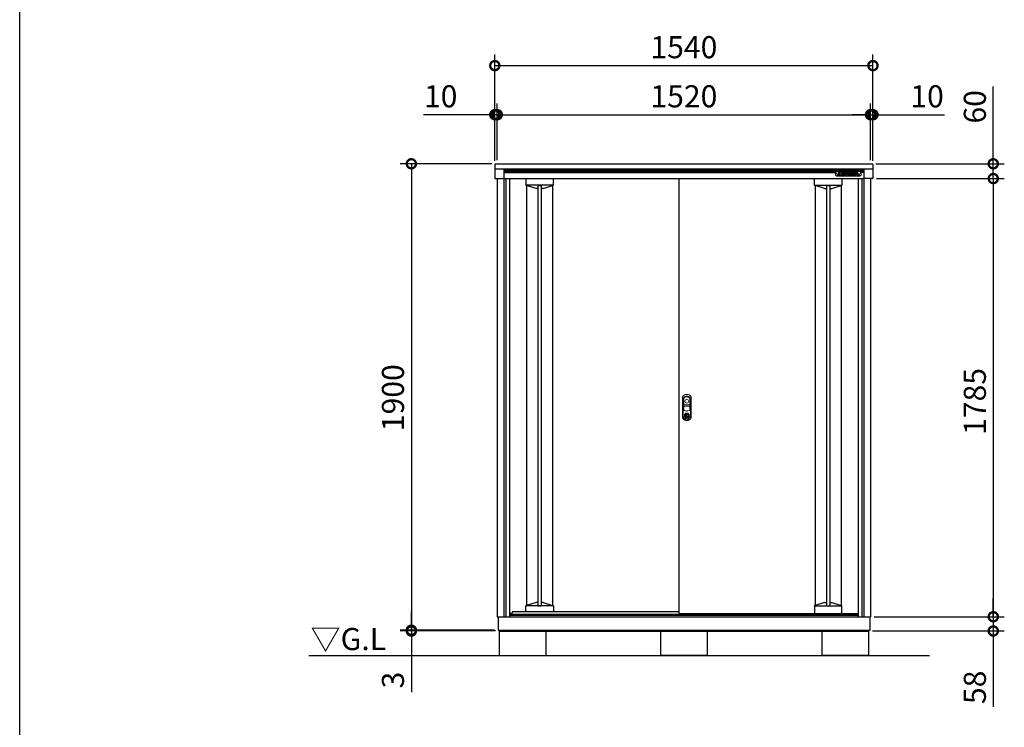
# Model space of a CAD drawing. Extents: x 105 to 12172, y 64 to 8557.
# Drawn here: x 105 to 4115, y 3252 to 6135 of the extents above; entities that cross this region are included whole.
import ezdxf

# ---------------------------------------------------------------- set-up
doc = ezdxf.new("R2010")
doc.units = 0
doc.header["$LTSCALE"] = 20
doc.header["$PDMODE"] = 3
doc.header["$PDSIZE"] = 2
doc.layers.get('0').update_dxf_attribs({"linetype": 'CONTINUOUS'})
doc.layers.get('DEFPOINTS').update_dxf_attribs({"linetype": 'CONTINUOUS'})
for name, color, linetype in [('仕様書枠', 230, 'CONTINUOUS'), ('寸法', 4, 'CONTINUOUS'), ('細線', 5, 'CONTINUOUS'), ('部品', 7, 'CONTINUOUS'), ('部品1', 7, 'CONTINUOUS'), ('Ｇ．Ｌ', 30, 'CONTINUOUS')]:
    doc.layers.add(name, color=color, linetype=linetype)
doc.styles.add('STYLE1', font='isocp.shx', dxfattribs={"bigfont": 'bigfont.shx'})
doc.styles.add('STYLE2', font='MS PGothic.ttf')
doc.dimstyles.new('INABA_S30G', dxfattribs={"dimscale": 30, "dimtxt": 3, "dimasz": 2.5, "dimexe": 1.5, "dimexo": 0.5, "dimgap": 1, "dimtad": 3, "dimdec": 1, "dimdsep": 46, "dimtxsty": 'STYLE1', "dimblk1": 'DOTSMALL', "dimblk2": 'DOTSMALL', "dimsah": 1, "dimcen": 0, "dimclrt": 7, "dimadec": 0, "dimazin": 0, "dimtfac": 1, "dimtdec": 4, "dimtix": 1, "dimtmove": 0, "dimatfit": 3, "dimldrblk": 'DOTSMALL', "dimfxl": 1, "dimtolj": 1, "dimtzin": 0, "dimarcsym": 0})

# ---------------------------------------------------------------- blocks, each defined once
blk = doc.blocks.new('_DOTSMALL')
at = {"color": 0, "linetype": 'ByBlock', "ltscale": 50, "const_width": 0.5}
blk.add_lwpolyline([(-0.0625, 0, 1), (0.0625, 0, 1)], format="xyb", close=True, dxfattribs=at)
blk = doc.blocks.new('*D30')
at = {"layer": 'DEFPOINTS', "color": 0, "linetype": 'Continuous', "ltscale": 2}
for p in [(3580.1, 5947.5), (2040.1, 5544.5), (3580.1, 5544.5)]:
    blk.add_point(p, dxfattribs=at)
at = {"layer": '寸法', "color": 0, "linetype": 'Continuous', "lineweight": -2, "ltscale": 2}
for p, q in [((2040.1, 5559.5), (2040.1, 5992.5)), ((3580.1, 5559.5), (3580.1, 5992.5)), ((2040.1, 5947.5), (3580.1, 5947.5))]:
    blk.add_line(p, q, dxfattribs=at)
at = {"layer": '寸法', "color": 0, "linetype": 'Continuous', "lineweight": -2, "ltscale": 2, "xscale": 75, "yscale": 75, "zscale": 75, "rotation": 180}
blk.add_blockref('_DOTSMALL', (2040.1, 5947.5), dxfattribs=at)
at = {"layer": '寸法', "color": 0, "linetype": 'Continuous', "lineweight": -2, "ltscale": 2, "xscale": 75, "yscale": 75, "zscale": 75}
blk.add_blockref('_DOTSMALL', (3580.1, 5947.5), dxfattribs=at)
at = {"layer": '寸法', "color": 7, "linetype": 'Continuous', "lineweight": -3, "ltscale": 2, "insert": (2810.1, 6022.5), "char_height": 90, "attachment_point": 5, "style": 'STYLE1'}
blk.add_mtext('\\A1;1540', dxfattribs=at)
blk = doc.blocks.new('*D31')
at = {"layer": 'DEFPOINTS', "color": 0, "linetype": 'Continuous', "ltscale": 2}
for p in [(2050.1, 5747.5), (2040.1, 5544.5), (2050.1, 5547.5)]:
    blk.add_point(p, dxfattribs=at)
at = {"layer": '寸法', "color": 0, "linetype": 'Continuous', "lineweight": -2, "ltscale": 2}
for p, q in [((2040.1, 5559.5), (2040.1, 5792.5)), ((2050.1, 5562.5), (2050.1, 5792.5)), ((2040.1, 5747.5), (1749, 5747.5)), ((2050.1, 5747.5), (2040.1, 5747.5)), ((2050.1, 5747.5), (2125.1, 5747.5))]:
    blk.add_line(p, q, dxfattribs=at)
at = {"layer": '寸法', "color": 0, "linetype": 'Continuous', "lineweight": -2, "ltscale": 2, "xscale": 75, "yscale": 75, "zscale": 75}
blk.add_blockref('_DOTSMALL', (2040.1, 5747.5), dxfattribs=at)
at = {"layer": '寸法', "color": 0, "linetype": 'Continuous', "lineweight": -2, "ltscale": 2, "xscale": 75, "yscale": 75, "zscale": 75, "rotation": 180}
blk.add_blockref('_DOTSMALL', (2050.1, 5747.5), dxfattribs=at)
at = {"layer": '寸法', "color": 7, "linetype": 'Continuous', "lineweight": -3, "ltscale": 2, "insert": (1819.5, 5822.5), "char_height": 90, "attachment_point": 5, "style": 'STYLE1'}
blk.add_mtext('\\A1;10', dxfattribs=at)
blk = doc.blocks.new('*D32')
at = {"layer": 'DEFPOINTS', "color": 0, "linetype": 'Continuous', "ltscale": 2}
for p in [(3570.1, 5747.5), (3570.1, 5547.5), (3580.1, 5544.5)]:
    blk.add_point(p, dxfattribs=at)
at = {"layer": '寸法', "color": 0, "linetype": 'Continuous', "lineweight": -2, "ltscale": 2}
for p, q in [((3570.1, 5562.5), (3570.1, 5792.5)), ((3580.1, 5559.5), (3580.1, 5792.5)), ((3570.1, 5747.5), (3495.1, 5747.5)), ((3570.1, 5747.5), (3580.1, 5747.5)), ((3580.1, 5747.5), (3871.2, 5747.5))]:
    blk.add_line(p, q, dxfattribs=at)
at = {"layer": '寸法', "color": 0, "linetype": 'Continuous', "lineweight": -2, "ltscale": 2, "xscale": 75, "yscale": 75, "zscale": 75}
blk.add_blockref('_DOTSMALL', (3570.1, 5747.5), dxfattribs=at)
at = {"layer": '寸法', "color": 0, "linetype": 'Continuous', "lineweight": -2, "ltscale": 2, "xscale": 75, "yscale": 75, "zscale": 75, "rotation": 180}
blk.add_blockref('_DOTSMALL', (3580.1, 5747.5), dxfattribs=at)
at = {"layer": '寸法', "color": 7, "linetype": 'Continuous', "lineweight": -3, "ltscale": 2, "insert": (3800.6, 5822.5), "char_height": 90, "attachment_point": 5, "style": 'STYLE1'}
blk.add_mtext('\\A1;10', dxfattribs=at)
blk = doc.blocks.new('*D33')
at = {"layer": 'DEFPOINTS', "color": 0, "linetype": 'Continuous', "ltscale": 2}
for p in [(3570.1, 5747.5), (2050.1, 5547.5), (3570.1, 5547.5)]:
    blk.add_point(p, dxfattribs=at)
at = {"layer": '寸法', "color": 0, "linetype": 'Continuous', "lineweight": -2, "ltscale": 2}
for p, q in [((2050.1, 5562.5), (2050.1, 5792.5)), ((3570.1, 5562.5), (3570.1, 5792.5)), ((2050.1, 5747.5), (3570.1, 5747.5))]:
    blk.add_line(p, q, dxfattribs=at)
at = {"layer": '寸法', "color": 0, "linetype": 'Continuous', "lineweight": -2, "ltscale": 2, "xscale": 75, "yscale": 75, "zscale": 75, "rotation": 180}
blk.add_blockref('_DOTSMALL', (2050.1, 5747.5), dxfattribs=at)
at = {"layer": '寸法', "color": 0, "linetype": 'Continuous', "lineweight": -2, "ltscale": 2, "xscale": 75, "yscale": 75, "zscale": 75}
blk.add_blockref('_DOTSMALL', (3570.1, 5747.5), dxfattribs=at)
at = {"layer": '寸法', "color": 7, "linetype": 'Continuous', "lineweight": -3, "ltscale": 2, "insert": (2810.1, 5822.5), "char_height": 90, "attachment_point": 5, "style": 'STYLE1'}
blk.add_mtext('\\A1;1520', dxfattribs=at)
blk = doc.blocks.new('*D34')
at = {"layer": 'DEFPOINTS', "color": 0, "linetype": 'Continuous', "ltscale": 2}
for p in [(3577.1, 5547.5), (3579.9, 5487.5), (4070.1, 5487.5)]:
    blk.add_point(p, dxfattribs=at)
at = {"layer": '寸法', "color": 0, "linetype": 'Continuous', "lineweight": -2, "ltscale": 2}
for p, q in [((4070.1, 5547.5), (4070.1, 5861.9)), ((3592.1, 5547.5), (4115.1, 5547.5)), ((4070.1, 5487.5), (4070.1, 5547.5)), ((3594.9, 5487.5), (4115.1, 5487.5)), ((4070.1, 5487.5), (4070.1, 5412.5))]:
    blk.add_line(p, q, dxfattribs=at)
at = {"layer": '寸法', "color": 0, "linetype": 'Continuous', "lineweight": -2, "ltscale": 2, "xscale": 75, "yscale": 75, "zscale": 75}
for p, rotation in [((4070.1, 5547.5), 270), ((4070.1, 5487.5), 90)]:
    blk.add_blockref('_DOTSMALL', p, dxfattribs=dict(at, rotation=rotation))
at = {"layer": '寸法', "color": 7, "linetype": 'Continuous', "lineweight": -3, "ltscale": 2, "insert": (3995.1, 5779.7), "char_height": 90, "attachment_point": 5, "rotation": 90, "style": 'STYLE1'}
blk.add_mtext('\\A1;60', dxfattribs=at)
blk = doc.blocks.new('*D35')
at = {"layer": 'DEFPOINTS', "color": 0, "linetype": 'Continuous', "ltscale": 2}
for p in [(3579.9, 5487.5), (3570.1, 3702.5), (4070.1, 3702.5)]:
    blk.add_point(p, dxfattribs=at)
at = {"layer": '寸法', "color": 0, "linetype": 'Continuous', "lineweight": -2, "ltscale": 2}
for p, q in [((3594.9, 5487.5), (4115.1, 5487.5)), ((4070.1, 5487.5), (4070.1, 3702.5)), ((3585.1, 3702.5), (4115.1, 3702.5))]:
    blk.add_line(p, q, dxfattribs=at)
at = {"layer": '寸法', "color": 0, "linetype": 'Continuous', "lineweight": -2, "ltscale": 2, "xscale": 75, "yscale": 75, "zscale": 75}
for p, rotation in [((4070.1, 5487.5), 90), ((4070.1, 3702.5), 270)]:
    blk.add_blockref('_DOTSMALL', p, dxfattribs=dict(at, rotation=rotation))
at = {"layer": '寸法', "color": 7, "linetype": 'Continuous', "lineweight": -3, "ltscale": 2, "insert": (3995.1, 4579.6), "char_height": 90, "attachment_point": 5, "rotation": 90, "style": 'STYLE1'}
blk.add_mtext('\\A1;1785', dxfattribs=at)
blk = doc.blocks.new('*D36')
at = {"layer": 'DEFPOINTS', "color": 0, "linetype": 'Continuous', "ltscale": 2}
for p in [(3570.1, 3702.5), (3562.6, 3644.5), (4070.1, 3644.5)]:
    blk.add_point(p, dxfattribs=at)
at = {"layer": '寸法', "color": 0, "linetype": 'Continuous', "lineweight": -2, "ltscale": 2}
for p, q in [((4070.1, 3702.5), (4070.1, 3777.5)), ((3585.1, 3702.5), (4115.1, 3702.5)), ((4070.1, 3702.5), (4070.1, 3644.5)), ((3577.6, 3644.5), (4115.1, 3644.5)), ((4070.1, 3644.5), (4070.1, 3335.5))]:
    blk.add_line(p, q, dxfattribs=at)
at = {"layer": '寸法', "color": 0, "linetype": 'Continuous', "lineweight": -2, "ltscale": 2, "xscale": 75, "yscale": 75, "zscale": 75}
for p, rotation in [((4070.1, 3702.5), 270), ((4070.1, 3644.5), 90)]:
    blk.add_blockref('_DOTSMALL', p, dxfattribs=dict(at, rotation=rotation))
at = {"layer": '寸法', "color": 7, "linetype": 'Continuous', "lineweight": -3, "ltscale": 2, "insert": (3995.1, 3415), "char_height": 90, "attachment_point": 5, "rotation": 90, "style": 'STYLE1'}
blk.add_mtext('\\A1;58', dxfattribs=at)
blk = doc.blocks.new('*D37')
at = {"layer": 'DEFPOINTS', "color": 0, "linetype": 'Continuous', "ltscale": 2}
for p in [(2043.1, 5547.5), (1700.1, 3647.5), (2053.1, 3647.5)]:
    blk.add_point(p, dxfattribs=at)
at = {"layer": '寸法', "color": 0, "linetype": 'Continuous', "lineweight": -2, "ltscale": 2}
for p, q in [((2028.1, 5547.5), (1655.1, 5547.5)), ((1700.1, 5547.5), (1700.1, 3647.5)), ((2038.1, 3647.5), (1655.1, 3647.5))]:
    blk.add_line(p, q, dxfattribs=at)
at = {"layer": '寸法', "color": 0, "linetype": 'Continuous', "lineweight": -2, "ltscale": 2, "xscale": 75, "yscale": 75, "zscale": 75}
for p, rotation in [((1700.1, 5547.5), 90), ((1700.1, 3647.5), 270)]:
    blk.add_blockref('_DOTSMALL', p, dxfattribs=dict(at, rotation=rotation))
at = {"layer": '寸法', "color": 7, "linetype": 'Continuous', "lineweight": -3, "ltscale": 2, "insert": (1625.1, 4594.8), "char_height": 90, "attachment_point": 5, "rotation": 90, "style": 'STYLE1'}
blk.add_mtext('\\A1;1900', dxfattribs=at)
blk = doc.blocks.new('*D38')
at = {"layer": 'DEFPOINTS', "color": 0, "linetype": 'Continuous', "ltscale": 2}
for p in [(1700.1, 3644.5), (2053.1, 3647.5), (2057.6, 3644.5)]:
    blk.add_point(p, dxfattribs=at)
at = {"layer": '寸法', "color": 0, "linetype": 'Continuous', "lineweight": -2, "ltscale": 2}
for p, q in [((1700.1, 3647.5), (1700.1, 3722.5)), ((2038.1, 3647.5), (1655.1, 3647.5)), ((2042.6, 3644.5), (1655.1, 3644.5)), ((1700.1, 3647.5), (1700.1, 3644.5)), ((1700.1, 3644.5), (1700.1, 3394.7))]:
    blk.add_line(p, q, dxfattribs=at)
at = {"layer": '寸法', "color": 0, "linetype": 'Continuous', "lineweight": -2, "ltscale": 2, "xscale": 75, "yscale": 75, "zscale": 75}
for p, rotation in [((1700.1, 3647.5), 270), ((1700.1, 3644.5), 90)]:
    blk.add_blockref('_DOTSMALL', p, dxfattribs=dict(at, rotation=rotation))
at = {"layer": '寸法', "color": 7, "linetype": 'Continuous', "lineweight": -3, "ltscale": 2, "insert": (1625.1, 3444.6), "char_height": 90, "attachment_point": 5, "rotation": 90, "style": 'STYLE1'}
blk.add_mtext('\\A1;3', dxfattribs=at)

msp = doc.modelspace()

# ---------------------------------------------------------------- linework, layer by layer
at = {"layer": '仕様書枠', "ltscale": 50}
msp.add_line((105, 228), (105, 8557.2), dxfattribs=at)
at = {"layer": '寸法', "color": 0}
for p, q in [((2040.08, 5544.46), (2040.08, 5527.46)), ((2043.08, 5547.46), (3577.08, 5547.46)), ((3580.08, 5544.46), (3580.08, 5527.46)), ((2040.08, 5527.46), (3580.08, 5527.46)), ((2040.08, 5527.46), (2040.08, 5488.56)), ((2076.68, 5527.46), (2076.68, 5487.06)), ((3543.48, 5527.46), (3543.48, 5487.06)), ((3580.08, 5527.46), (3580.08, 5488.56)), ((2041.58, 5487.06), (2076.68, 5487.06)), ((3578.58, 5487.06), (3543.48, 5487.06)), ((2109.87, 3715.96), (2100.08, 3715.96))]:
    msp.add_line(p, q, dxfattribs=at)
for centre, radius, start, end in [((2043.08, 5544.46), 3, 90, 180), ((3577.08, 5544.46), 3, 0, 90), ((2041.58, 5488.56), 1.5, 180, 270), ((3578.58, 5488.56), 1.5, 270, 0)]:
    msp.add_arc(centre, radius, start, end, dxfattribs=at)
at = {"layer": '細線'}
for p, q in [((2076.68, 5520.96), (3543.48, 5520.96)), ((2076.68, 5517.51), (3543.48, 5517.51)), ((2076.68, 5512.15), (3427.68, 5512.15)), ((3439.18, 5500.43), (3439.18, 5514.34)), ((3439.78, 5514.94), (3444.61, 5514.94)), ((3444.61, 5499.83), (3439.78, 5499.83)), ((3439.98, 5500.63), (3439.98, 5514.14)), ((3439.98, 5514.14), (3444.41, 5514.14)), ((3444.41, 5500.63), (3439.98, 5500.63)), ((3444.41, 5514.14), (3444.41, 5500.63)), ((3444.61, 5499.83), (3447.02, 5499.83)), ((3445.21, 5514.34), (3445.21, 5500.43)), ((3445.21, 5503.83), (3446.42, 5503.83)), ((3446.42, 5500.43), (3446.42, 5514.34)), ((3447.02, 5514.94), (3449.67, 5514.94)), ((3451.84, 5499.83), (3447.02, 5499.83)), ((3447.22, 5500.63), (3447.22, 5514.14)), ((3447.22, 5514.14), (3449.67, 5514.14)), ((3451.64, 5500.63), (3447.22, 5500.63)), ((3451.64, 5507.48), (3451.64, 5500.63)), ((3452.4, 5512.83), (3457.79, 5506.14)), ((3456.99, 5501.06), (3452.44, 5506.89)), ((3452.44, 5506.89), (3452.44, 5500.43)), ((3457.62, 5501.56), (3452.71, 5507.84)), ((3453.02, 5513.34), (3458.11, 5507.02)), ((3458.11, 5507.02), (3458.11, 5514.34)), ((3458.71, 5514.94), (3463.08, 5514.94)), ((3458.91, 5514.14), (3462.88, 5514.14)), ((3458.91, 5506.53), (3458.91, 5514.14)), ((3462.88, 5500.63), (3459.51, 5500.63)), ((3463.08, 5499.83), (3459.51, 5499.83)), ((3462.88, 5514.14), (3462.88, 5500.63)), ((3463.08, 5499.83), (3464.35, 5499.83)), ((3463.68, 5514.34), (3463.68, 5500.43)), ((3463.68, 5503.83), (3465.44, 5503.83)), ((3463.82, 5500.71), (3470.27, 5513.12)), ((3469.41, 5499.83), (3464.35, 5499.83)), ((3464.68, 5500.63), (3470.98, 5512.75)), ((3469.29, 5500.63), (3464.68, 5500.63)), ((3470.48, 5503.11), (3469.29, 5500.63)), ((3470.98, 5502.31), (3469.95, 5500.17)), ((3478.05, 5503.11), (3470.48, 5503.11)), ((3477.55, 5502.31), (3470.98, 5502.31)), ((3473.63, 5509.71), (3471.73, 5505.78)), ((3471.73, 5505.78), (3476.78, 5505.78)), ((3474.26, 5509.18), (3473.01, 5506.58)), ((3473.01, 5506.58), (3475.51, 5506.58)), ((3475.51, 5506.58), (3474.26, 5509.18)), ((3476.78, 5505.78), (3474.89, 5509.71)), ((3477.55, 5512.75), (3483.84, 5500.63)), ((3478.57, 5500.17), (3477.55, 5502.31)), ((3479.24, 5500.63), (3478.05, 5503.11)), ((3478.26, 5513.12), (3484.37, 5501.34)), ((3484.17, 5499.83), (3479.11, 5499.83)), ((3483.84, 5500.63), (3479.24, 5500.63)), ((3484.37, 5503.83), (3483.08, 5503.83)), ((3484.97, 5499.83), (3484.17, 5499.83)), ((3484.37, 5514.34), (3484.37, 5501.34)), ((3497.69, 5514.94), (3484.97, 5514.94)), ((3484.97, 5499.83), (3498.16, 5499.83)), ((3485.17, 5514.14), (3485.17, 5500.63)), ((3497.69, 5514.14), (3485.17, 5514.14)), ((3485.17, 5500.63), (3498.16, 5500.63)), ((3489.6, 5511.6), (3495.1, 5511.6)), ((3489.6, 5508.88), (3489.6, 5511.6)), ((3495.1, 5508.88), (3489.6, 5508.88)), ((3489.6, 5506.17), (3494.92, 5506.17)), ((3489.6, 5503.32), (3489.6, 5506.17)), ((3495.87, 5503.32), (3489.6, 5503.32)), ((3490.4, 5510.8), (3495.1, 5510.8)), ((3490.4, 5509.68), (3490.4, 5510.8)), ((3495.1, 5509.68), (3490.4, 5509.68)), ((3490.4, 5505.37), (3494.92, 5505.37)), ((3490.4, 5504.12), (3490.4, 5505.37)), ((3495.87, 5504.12), (3490.4, 5504.12)), ((3495.77, 5510.55), (3495.77, 5509.93)), ((3496.57, 5510.55), (3496.57, 5509.93)), ((3498.16, 5499.83), (3502.43, 5499.83)), ((3501.18, 5509.7), (3501.18, 5511.57)), ((3501.65, 5503.2), (3501.65, 5505.23)), ((3501.9, 5500.71), (3508.35, 5513.12)), ((3501.97, 5509.65), (3501.98, 5511.57)), ((3507.49, 5499.83), (3502.43, 5499.83)), ((3502.45, 5503.2), (3502.45, 5505.29)), ((3502.45, 5503.83), (3503.52, 5503.83)), ((3502.76, 5500.63), (3509.06, 5512.75)), ((3507.36, 5500.63), (3502.76, 5500.63)), ((3508.55, 5503.11), (3507.36, 5500.63)), ((3509.06, 5502.31), (3508.03, 5500.17)), ((3516.13, 5503.11), (3508.55, 5503.11)), ((3515.62, 5502.31), (3509.06, 5502.31)), ((3511.71, 5509.71), (3509.81, 5505.78)), ((3509.81, 5505.78), (3514.86, 5505.78)), ((3512.34, 5509.18), (3511.08, 5506.58)), ((3511.08, 5506.58), (3513.59, 5506.58)), ((3513.59, 5506.58), (3512.34, 5509.18)), ((3514.86, 5505.78), (3512.97, 5509.71)), ((3515.62, 5512.75), (3521.91, 5500.63)), ((3516.65, 5500.17), (3515.62, 5502.31)), ((3517.31, 5500.63), (3516.13, 5503.11)), ((3516.33, 5513.12), (3522.78, 5500.71)), ((3522.24, 5499.83), (3517.19, 5499.83)), ((3521.91, 5500.63), (3517.3, 5500.63)), ((3543.48, 5512.68), (3532.68, 5512.68)), ((2084.88, 5487.46), (2084.88, 3702.46)), ((2166.58, 5487.46), (2166.58, 5460.92)), ((2278.58, 5460.86), (2166.58, 5460.86)), ((2169.58, 5459.63), (2167.58, 5459.63)), ((2169.58, 5459.63), (2169.58, 3747.69)), ((2207.91, 5447.38), (2169.58, 5459.63)), ((2215.78, 5459.79), (2215.78, 3747.53)), ((2215.78, 5459.79), (2229.38, 5459.79)), ((2229.38, 5459.79), (2229.38, 3747.53)), ((2237.26, 5447.38), (2275.58, 5459.63)), ((2275.58, 5459.63), (2275.58, 3747.69)), ((2275.58, 5459.63), (2277.58, 5459.63)), ((2278.58, 5462.05), (2278.58, 5487.46)), ((2278.58, 5460.92), (2278.58, 5462.05)), ((3341.58, 5462.05), (3341.58, 5487.46)), ((3341.58, 5460.92), (3341.58, 5462.05)), ((3341.58, 5460.86), (3453.58, 5460.86)), ((3344.58, 5459.63), (3342.58, 5459.63)), ((3344.58, 5459.63), (3344.58, 3747.69)), ((3382.91, 5447.38), (3344.58, 5459.63)), ((3390.78, 5459.79), (3390.78, 3747.53)), ((3390.78, 5459.79), (3404.38, 5459.79)), ((3404.38, 5459.79), (3404.38, 3747.53)), ((3412.26, 5447.38), (3450.58, 5459.63)), ((3450.58, 5459.63), (3450.58, 3747.69)), ((3450.58, 5459.63), (3452.58, 5459.63)), ((3453.58, 5487.46), (3453.58, 5460.92)), ((3535.28, 5487.46), (3535.28, 3702.46)), ((2215.78, 5447.32), (2208.27, 5447.32)), ((2236.89, 5447.32), (2229.38, 5447.32)), ((3383.27, 5447.32), (3390.78, 5447.32)), ((3404.38, 5447.32), (3411.89, 5447.32)), ((2278.58, 3746.46), (2166.58, 3746.46)), ((2166.58, 3723.36), (2166.58, 3746.39)), ((2169.58, 3747.69), (2167.58, 3747.69)), ((2207.91, 3759.94), (2169.58, 3747.69)), ((2215.78, 3760), (2208.27, 3760)), ((2215.78, 3747.53), (2229.38, 3747.53)), ((2236.89, 3760), (2229.38, 3760)), ((2237.26, 3759.94), (2275.58, 3747.69)), ((2275.58, 3747.69), (2277.58, 3747.69)), ((2278.58, 3746.39), (2278.58, 3745.27)), ((2278.58, 3745.27), (2278.58, 3723.36)), ((3341.58, 3746.46), (3453.58, 3746.46)), ((3341.58, 3746.39), (3341.58, 3745.27)), ((3341.58, 3745.27), (3341.58, 3716.46)), ((3344.58, 3747.69), (3342.58, 3747.69)), ((3382.91, 3759.94), (3344.58, 3747.69)), ((3383.27, 3760), (3390.78, 3760)), ((3390.78, 3747.53), (3404.38, 3747.53)), ((3404.38, 3760), (3411.89, 3760)), ((3412.26, 3759.94), (3450.58, 3747.69)), ((3450.58, 3747.69), (3452.58, 3747.69)), ((3453.58, 3720.95), (3453.58, 3746.39)), ((3342.08, 3715.96), (3342.58, 3715.96)), ((3342.58, 3715.96), (3452.58, 3715.96)), ((3452.58, 3715.96), (3453.08, 3715.96)), ((3453.58, 3716.46), (3453.58, 3720.95))]:
    msp.add_line(p, q, dxfattribs=at)
at = {"layer": '細線', "linetype": 'Continuous', "lineweight": 15}
for p, q in [((3427.68, 5517.34), (3427.68, 5512.68)), ((3437.5, 5497.44), (3427.68, 5517.34)), ((3532.68, 5517.34), (3427.68, 5517.34)), ((3427.68, 5512.68), (3427.68, 5500.78)), ((3433.14, 5496.96), (3427.68, 5500.78)), ((3433.14, 5496.96), (3437.5, 5497.44)), ((3527.23, 5496.96), (3433.14, 5496.96)), ((3522.86, 5497.44), (3437.5, 5497.44)), ((3532.68, 5517.34), (3522.86, 5497.44)), ((3522.86, 5497.44), (3527.23, 5496.96)), ((3532.68, 5500.78), (3527.23, 5496.96)), ((3532.68, 5517.34), (3532.68, 5512.68)), ((3532.68, 5500.78), (3532.68, 5512.68)), ((2808.63, 4589.01), (2808.63, 4545.8)), ((2809.23, 4567.26), (2809.23, 4588.95)), ((2834.93, 4588.95), (2834.93, 4567.26)), ((2835.53, 4545.8), (2835.53, 4589.01)), ((2809.23, 4545.89), (2809.23, 4559.36)), ((2834.08, 4565.66), (2810.08, 4565.66)), ((2810.08, 4560.96), (2834.08, 4560.96)), ((2833.93, 4566.26), (2810.23, 4566.26)), ((2810.23, 4560.36), (2833.93, 4560.36)), ((2834.93, 4559.36), (2834.93, 4545.89)), ((2817.78, 4528.62), (2817.78, 4530.2)), ((2818.58, 4528.62), (2817.78, 4528.62)), ((2818.58, 4530.57), (2818.58, 4528.62)), ((2823.36, 4526.83), (2820.81, 4526.83)), ((2820.81, 4526.83), (2820.81, 4526.82)), ((2820.81, 4517.63), (2820.81, 4526.39)), ((2820.81, 4517.19), (2820.81, 4517.18)), ((2820.81, 4517.18), (2823.36, 4517.18)), ((2820.98, 4526.83), (2820.98, 4517.18)), ((2823.36, 4517.18), (2823.36, 4526.83)), ((2825.58, 4528.62), (2825.58, 4530.57)), ((2825.58, 4528.62), (2826.38, 4528.62)), ((2826.38, 4530.2), (2826.38, 4528.62))]:
    msp.add_line(p, q, dxfattribs=at)
at = {"layer": '細線', "color": 0}
for p, q in [((2076.68, 5487.46), (3543.48, 5487.46)), ((2100.08, 5487.46), (2100.08, 3702.46)), ((3520.08, 5487.46), (3520.08, 3702.46)), ((2100.08, 3712.46), (3520.08, 3712.46)), ((2100.08, 3708.46), (3520.08, 3708.46)), ((2112.58, 3723.36), (2108.58, 3712.46)), ((2112.58, 3723.36), (2789.58, 3723.36))]:
    msp.add_line(p, q, dxfattribs=at)
at = {"layer": '細線', "linetype": 'Continuous', "lineweight": 15, "flags": 128}
for points in [[(2818.14, 4527.8), (2818.14, 4527.81), (2818.11, 4527.85), (2818.07, 4527.91), (2818.01, 4527.99), (2817.94, 4528.09), (2817.87, 4528.2), (2817.78, 4528.33), (2817.69, 4528.46)], [(2818.58, 4529), (2818.62, 4529.01), (2818.69, 4529.03)], [(2825.48, 4529.03), (2825.55, 4529.01), (2825.58, 4529)], [(2826.02, 4527.8), (2826.03, 4527.81), (2826.05, 4527.85), (2826.1, 4527.91), (2826.15, 4527.99), (2826.22, 4528.09), (2826.3, 4528.2), (2826.38, 4528.33), (2826.47, 4528.46)]]:
    msp.add_lwpolyline(points, dxfattribs=at)
at = {"layer": '細線', "linetype": 'Continuous', "lineweight": 15}
for centre, radius in [((2822.08, 4580.26), 7.5), ((2822.08, 4522.01), 10.05)]:
    msp.add_circle(centre, radius, dxfattribs=at)
at = {"layer": '細線'}
for centre, radius, start, end in [((3439.78, 5514.34), 0.6, 90, 180), ((3439.78, 5500.43), 0.6, 180, 270), ((3444.61, 5514.34), 0.6, 0, 90), ((3444.61, 5500.43), 0.6, 270, 0), ((3447.02, 5514.34), 0.6, 90, 180), ((3447.02, 5500.43), 0.6, 180, 270), ((3449.67, 5510.64), 4.3, 38.85337, 90), ((3449.67, 5510.64), 3.5, 38.85337, 90), ((3452.24, 5507.48), 0.6, 38.00708, 180), ((3451.84, 5500.43), 0.6, 270, 0), ((3459.51, 5503.03), 3.2, 218.00708, 270), ((3459.51, 5503.03), 2.4, 218.00708, 270), ((3458.28, 5506.53), 0.63, 218.85337, 0), ((3458.71, 5514.34), 0.6, 90, 180), ((3463.08, 5514.34), 0.6, 0, 90), ((3463.08, 5500.43), 0.6, 270, 0), ((3464.35, 5500.43), 0.6, 152.53134, 270), ((3469.41, 5500.43), 0.6, 270, 334.37414), ((3474.26, 5511.04), 4.5, 27.44805, 152.53134), ((3474.26, 5511.04), 3.7, 27.44805, 152.53134), ((3474.26, 5509.41), 0.7, 25.71215, 154.16947), ((3479.11, 5500.43), 0.6, 205.62586, 270), ((3484.97, 5514.34), 0.6, 90, 180), ((3494.53, 5504.43), 2, 358.27356, 12.6977), ((3494.53, 5504.43), 2.8, 358.27356, 12.6977), ((3498.68, 5509.84), 2.5, 294.32397, 356.7508), ((3499.06, 5505.05), 2.6, 4.04957, 75.43974), ((3498.68, 5509.84), 3.3, 319.4474, 356.7508), ((3499.06, 5505.05), 3.4, 4.04957, 51.18239), ((3502.43, 5500.43), 0.6, 152.53134, 270), ((3507.49, 5500.43), 0.6, 270, 334.37414), ((3512.34, 5511.04), 4.5, 27.44805, 152.53134), ((3512.34, 5511.04), 3.7, 27.44805, 152.53134), ((3512.34, 5509.41), 0.7, 25.71215, 154.16947), ((3517.19, 5500.43), 0.6, 205.62586, 270), ((3522.24, 5500.43), 0.6, 270, 27.44805), ((3342.08, 3716.46), 0.5, 180, 270), ((3453.08, 3716.46), 0.5, 270, 0)]:
    msp.add_arc(centre, radius, start, end, dxfattribs=at)
at = {"layer": '細線', "linetype": 'Continuous', "lineweight": 15}
for centre, radius, start, end in [((2817.08, 4589.01), 8.45, 135.58469, 180), ((2817.23, 4588.95), 8, 135.07479, 180), ((2822.08, 4584.11), 15.45, 44.41531, 135.58469), ((2822.08, 4584.11), 14.85, 44.92521, 135.07479), ((2826.93, 4588.95), 8, 0, 44.92521), ((2827.08, 4589.01), 8.45, 0, 44.41531), ((2810.08, 4567.11), 1.45, 180, 270), ((2810.08, 4559.51), 1.45, 90, 180), ((2812.08, 4545.8), 3.45, 180, 244.22854), ((2810.23, 4567.26), 1, 180, 270), ((2810.23, 4559.36), 1, 90, 180), ((2812.23, 4545.89), 3, 180, 244.46438), ((2822.08, 4566.51), 26.45, 244.22854, 295.77146), ((2822.08, 4566.51), 25.85, 244.46438, 295.53562), ((2831.93, 4545.89), 3, 295.53562, 0), ((2832.08, 4545.8), 3.45, 295.77146, 0), ((2833.93, 4567.26), 1, 270, 0), ((2833.93, 4559.36), 1, 0, 90), ((2834.08, 4567.11), 1.45, 270, 0), ((2834.08, 4559.51), 1.45, 0, 90), ((2822.08, 4522.01), 9.25, 117.70148, 62.29852), ((2822.08, 4522.01), 7.8, 124.22887, 55.77113), ((2822.08, 4522.01), 7, 124.22887, 55.77113), ((2822.23, 4522.01), 4.6, 108.03419, 251.96581), ((2817.58, 4528.62), 0.2, 304.22887, 0), ((2822.08, 4522.01), 9.25, 62.29852, 117.70148), ((2817.58, 4528.62), 1, 304.22887, 0), ((2822.08, 4522.01), 7.8, 64.20292, 115.79708), ((2826.58, 4528.62), 1, 180, 235.77113), ((2826.58, 4528.62), 0.2, 180, 235.77113)]:
    msp.add_arc(centre, radius, start, end, dxfattribs=at)
at = {"layer": '細線'}
for centre, major_axis, ratio, start_param, end_param in [((3494.92, 5504.9), (-2.36, 0), 0.5384615, 3.2623274, 4.712389), ((3495.1, 5510.55), (-1.47, 0), 0.7182131, 3.1415927, 4.712389), ((3495.1, 5509.93), (1.47, 0), 0.7182131, 4.712389, 6.2831853), ((3495.87, 5504.37), (1.46, 0), 0.7206897, 4.712389, 6.2614663), ((3497.69, 5511.57), (-3.49, 0), 0.7355491, 3.1415927, 4.712389), ((3498.16, 5503.2), (3.49, 0), 0.7355491, 4.712389, 6.2831853), ((3342.58, 5460.92), (0, -1.29), 0.7730734, 4.7889636, 6.2831853), ((3452.58, 5460.92), (0, -1.29), 0.7730734, 0, 1.4942217), ((3383.27, 5448.14), (-1, 0), 0.8205128, 1.1992785, 1.5707963), ((3411.89, 5448.14), (-1, 0), 0.8205128, 1.5707963, 1.9423142), ((2167.58, 3746.4), (0, 1.29), 0.7730734, 0, 1.4942217), ((2208.27, 3759.18), (1, 0), 0.8205128, 1.5707963, 1.9423142), ((2236.89, 3759.18), (1, 0), 0.8205128, 1.1992785, 1.5707963), ((2277.58, 3746.4), (0, 1.29), 0.7730734, 4.7889636, 6.2831853)]:
    msp.add_ellipse(centre, major_axis=major_axis, ratio=ratio, start_param=start_param, end_param=end_param, dxfattribs=at)
at = {"layer": '細線', "extrusion": (0, 0, -1)}
for centre, major_axis, ratio, start_param, end_param in [((2167.58, 5460.92), (0, -1.29), 0.7730734, 0, 1.4942217), ((2277.58, 5460.92), (0, -1.29), 0.7730734, 4.7889636, 6.2831853), ((2208.27, 5448.14), (1, 0), 0.8205128, 1.5707963, 1.9423142), ((2236.89, 5448.14), (1, 0), 0.8205128, 1.1992785, 1.5707963), ((3342.58, 3746.4), (0, 1.29), 0.7730734, 4.7889636, 6.2831853), ((3383.27, 3759.18), (-1, 0), 0.8205128, 1.1992785, 1.5707963), ((3411.89, 3759.18), (-1, 0), 0.8205128, 1.5707963, 1.9423142), ((3452.58, 3746.4), (0, 1.29), 0.7730734, 0, 1.4942217)]:
    msp.add_ellipse(centre, major_axis=major_axis, ratio=ratio, start_param=start_param, end_param=end_param, dxfattribs=at)
at = {"layer": '細線'}
for points, knots in [([(3496.49, 5504.87), (3496.49, 5504.87), (3496.48, 5504.88), (3496.42, 5504.94), (3496.38, 5504.99), (3496.18, 5505.12), (3495.97, 5505.21), (3495.48, 5505.33), (3495.2, 5505.37), (3494.92, 5505.37)], [3.3555464, 3.3555464, 3.3555464, 3.3555464, 3.589482, 3.589482, 3.8234175, 3.8234175, 4.2823795, 4.2823795, 4.712389, 4.712389, 4.712389, 4.712389]), ([(3495.77, 5510.54), (3495.77, 5510.54), (3495.76, 5510.55), (3495.73, 5510.59), (3495.7, 5510.62), (3495.57, 5510.71), (3495.42, 5510.77), (3495.2, 5510.79), (3495.15, 5510.8), (3495.1, 5510.8)], [3.3445353, 3.3445353, 3.3445353, 3.3445353, 3.649357, 3.649357, 3.9541786, 3.9541786, 4.5373169, 4.5373169, 4.712389, 4.712389, 4.712389, 4.712389]), ([(3495.1, 5509.68), (3495.2, 5509.68), (3495.3, 5509.69), (3495.51, 5509.74), (3495.61, 5509.79), (3495.74, 5509.88), (3495.76, 5509.92), (3495.77, 5509.94), (3495.77, 5509.94), (3495.77, 5509.93)], [4.712389, 4.712389, 4.712389, 4.712389, 5.0557725, 5.0557725, 5.5076901, 5.5076901, 5.9596076, 5.9596076, 6.2831853, 6.2831853, 6.2831853, 6.2831853]), ([(3495.87, 5504.12), (3495.97, 5504.12), (3496.07, 5504.13), (3496.28, 5504.19), (3496.38, 5504.24), (3496.5, 5504.33), (3496.53, 5504.36), (3496.53, 5504.38), (3496.53, 5504.38), (3496.53, 5504.38)], [4.712389, 4.712389, 4.712389, 4.712389, 5.0562867, 5.0562867, 5.5090306, 5.5090306, 5.9617744, 5.9617744, 6.0853376, 6.0853376, 6.0853376, 6.0853376]), ([(3501.98, 5511.57), (3501.98, 5511.87), (3501.92, 5512.17), (3501.67, 5512.91), (3501.4, 5513.33), (3500.7, 5514.02), (3500.27, 5514.3), (3499.15, 5514.79), (3498.42, 5514.94), (3497.69, 5514.94)], [3.1415927, 3.1415927, 3.1415927, 3.1415927, 3.3889023, 3.3889023, 3.7818932, 3.7818932, 4.1748841, 4.1748841, 4.712389, 4.712389, 4.712389, 4.712389]), ([(3498.16, 5499.83), (3498.56, 5499.83), (3498.96, 5499.88), (3500.03, 5500.11), (3500.67, 5500.4), (3501.59, 5501.12), (3501.92, 5501.5), (3502.34, 5502.32), (3502.45, 5502.76), (3502.45, 5503.2)], [4.712389, 4.712389, 4.712389, 4.712389, 5.0052012, 5.0052012, 5.5263787, 5.5263787, 5.9230082, 5.9230082, 6.2831853, 6.2831853, 6.2831853, 6.2831853])]:
    msp.add_open_spline(points, degree=3, knots=knots, dxfattribs=at)
for points in [[(2166.58, 5460.92), (2166.58, 5460.89), (2166.58, 5460.86), (2166.58, 5460.82)], [(2278.58, 5460.82), (2278.58, 5460.86), (2278.58, 5460.89), (2278.58, 5460.92)], [(3341.58, 5460.82), (3341.58, 5460.86), (3341.58, 5460.89), (3341.58, 5460.92)], [(3453.58, 5460.92), (3453.58, 5460.89), (3453.58, 5460.86), (3453.58, 5460.82)], [(2166.58, 3746.39), (2166.58, 3746.43), (2166.58, 3746.46), (2166.58, 3746.5)], [(2278.58, 3746.5), (2278.58, 3746.46), (2278.58, 3746.43), (2278.58, 3746.39)], [(3341.58, 3746.5), (3341.58, 3746.46), (3341.58, 3746.43), (3341.58, 3746.39)], [(3453.58, 3746.39), (3453.58, 3746.43), (3453.58, 3746.46), (3453.58, 3746.5)]]:
    msp.add_open_spline(points, degree=3, dxfattribs=at)
at = {"layer": '細線', "linetype": 'Continuous', "lineweight": 15}
for points, knots in [([(2804.08, 4592.65), (2804.08, 4593.45), (2804.15, 4594.24), (2804.33, 4595.41), (2804.41, 4595.79), (2804.6, 4596.56), (2804.71, 4596.95), (2805.08, 4598.08), (2805.38, 4598.81), (2805.92, 4599.86), (2806.12, 4600.2), (2806.53, 4600.87), (2806.75, 4601.2), (2807.46, 4602.17), (2807.98, 4602.76), (2809.1, 4603.87), (2809.7, 4604.38), (2811, 4605.31), (2811.68, 4605.72), (2813.09, 4606.42), (2813.82, 4606.72), (2814.58, 4606.96)], [0, 0, 0, 0, 0.125, 0.125, 0.1875, 0.1875, 0.25, 0.25, 0.375, 0.375, 0.4375, 0.4375, 0.5, 0.5, 0.625, 0.625, 0.75, 0.75, 0.875, 0.875, 1, 1, 1, 1]), ([(2804.08, 4517.57), (2804.08, 4518.35), (2804.08, 4519.13), (2804.08, 4520.7), (2804.08, 4523.04), (2804.08, 4528.52), (2804.08, 4539.47), (2804.08, 4555.11), (2804.08, 4570.75), (2804.08, 4581.7), (2804.08, 4587.17), (2804.08, 4589.52), (2804.08, 4590.69), (2804.08, 4591.08), (2804.08, 4591.87), (2804.08, 4592.26), (2804.08, 4592.65)], [0, 0, 0, 0, 0.03125, 0.03125, 0.0625, 0.125, 0.25, 0.5, 0.75, 0.875, 0.9375, 0.96875, 0.96875, 0.984375, 0.984375, 1, 1, 1, 1]), ([(2822.08, 4600.71), (2823.23, 4600.71), (2824.36, 4600.59), (2826.03, 4600.24), (2826.58, 4600.1), (2827.67, 4599.75), (2828.2, 4599.55), (2829.75, 4598.87), (2830.74, 4598.32), (2832.14, 4597.33), (2832.59, 4596.97), (2833.23, 4596.41), (2833.44, 4596.22), (2833.85, 4595.82), (2834.04, 4595.62), (2834.42, 4595.19), (2834.6, 4594.97), (2834.94, 4594.5), (2835.1, 4594.27), (2835.54, 4593.54), (2835.79, 4593.03), (2836.1, 4592.23), (2836.2, 4591.96), (2836.35, 4591.4), (2836.42, 4591.13), (2836.58, 4590.29), (2836.64, 4589.73), (2836.66, 4589.01), (2836.66, 4588.87), (2836.66, 4588.58), (2836.66, 4588.15), (2836.66, 4587.14), (2836.66, 4585.13), (2836.66, 4574.21), (2836.66, 4554.68), (2836.66, 4533.99), (2836.66, 4522.5), (2836.66, 4519.91), (2836.64, 4519.63), (2836.59, 4519.06), (2836.56, 4518.77), (2836.41, 4517.92), (2836.27, 4517.36), (2835.97, 4516.52), (2835.86, 4516.25), (2835.61, 4515.71), (2835.48, 4515.45), (2835.06, 4514.69), (2834.75, 4514.19), (2834.24, 4513.48), (2834.06, 4513.24), (2833.7, 4512.78), (2833.5, 4512.56), (2832.91, 4511.91), (2832.5, 4511.49), (2831.62, 4510.73), (2831.16, 4510.37), (2830.19, 4509.7), (2829.68, 4509.39), (2828.13, 4508.57), (2827.04, 4508.15), (2825.34, 4507.71), (2824.76, 4507.59), (2823.59, 4507.43), (2823.01, 4507.38), (2821.83, 4507.35), (2821.24, 4507.38), (2820.08, 4507.49), (2819.5, 4507.57), (2818.36, 4507.82), (2817.79, 4507.97), (2816.67, 4508.35), (2816.13, 4508.57), (2815.07, 4509.07), (2814.56, 4509.35), (2813.82, 4509.81), (2813.58, 4509.97), (2813.1, 4510.31), (2812.86, 4510.49), (2811.71, 4511.41), (2810.89, 4512.24), (2809.81, 4513.62), (2809.47, 4514.1), (2809.01, 4514.86), (2808.87, 4515.11), (2808.59, 4515.63), (2808.46, 4515.89), (2808.23, 4516.43), (2808.13, 4516.7), (2807.94, 4517.26), (2807.86, 4517.54), (2807.65, 4518.4), (2807.57, 4518.98), (2807.52, 4519.7), (2807.51, 4519.84), (2807.51, 4520.13), (2807.51, 4520.28), (2807.51, 4520.71), (2807.51, 4521.58), (2807.51, 4523.6), (2807.51, 4534.56), (2807.51, 4554.19), (2807.51, 4574.97), (2807.51, 4586.52), (2807.51, 4588.97), (2807.51, 4589.12), (2807.52, 4589.4), (2807.52, 4589.55), (2807.55, 4589.98), (2807.59, 4590.27), (2807.68, 4590.84), (2807.74, 4591.13), (2807.89, 4591.69), (2807.97, 4591.97), (2808.26, 4592.78), (2808.5, 4593.31), (2808.93, 4594.06), (2809.09, 4594.31), (2809.42, 4594.79), (2809.6, 4595.02), (2810.16, 4595.68), (2810.57, 4596.08), (2811.44, 4596.86), (2811.89, 4597.22), (2813.29, 4598.24), (2814.29, 4598.81), (2815.88, 4599.52), (2816.42, 4599.72), (2817.52, 4600.08), (2818.07, 4600.23), (2819.2, 4600.47), (2819.77, 4600.56), (2820.63, 4600.65), (2820.92, 4600.67), (2821.35, 4600.69), (2821.57, 4600.7), (2821.79, 4600.71), (2821.94, 4600.71), (2822.01, 4600.71), (2822.08, 4600.71)], [0, 0, 0, 0, 0.015625, 0.015625, 0.0234375, 0.0234375, 0.03125, 0.03125, 0.046875, 0.046875, 0.0546875, 0.0546875, 0.0585937, 0.0585937, 0.0625, 0.0625, 0.0664062, 0.0664062, 0.0703125, 0.0703125, 0.078125, 0.078125, 0.0820312, 0.0820312, 0.0859375, 0.0859375, 0.09375, 0.09375, 0.0957031, 0.0957031, 0.0976562, 0.1015625, 0.109375, 0.125, 0.25, 0.375, 0.40625, 0.40625, 0.4101562, 0.4101562, 0.4140625, 0.4140625, 0.421875, 0.421875, 0.4257812, 0.4257812, 0.4296875, 0.4296875, 0.4375, 0.4375, 0.4414063, 0.4414063, 0.4453125, 0.4453125, 0.453125, 0.453125, 0.4609375, 0.4609375, 0.46875, 0.46875, 0.484375, 0.484375, 0.4921875, 0.4921875, 0.5, 0.5, 0.5078125, 0.5078125, 0.515625, 0.515625, 0.5234375, 0.5234375, 0.53125, 0.53125, 0.5390625, 0.5390625, 0.5429688, 0.5429688, 0.546875, 0.546875, 0.5625, 0.5625, 0.5703125, 0.5703125, 0.5742188, 0.5742188, 0.578125, 0.578125, 0.5820313, 0.5820313, 0.5859375, 0.5859375, 0.59375, 0.59375, 0.5957031, 0.5957031, 0.5976563, 0.5976563, 0.6015625, 0.609375, 0.625, 0.75, 0.875, 0.90625, 0.90625, 0.9082031, 0.9082031, 0.9101563, 0.9101563, 0.9140625, 0.9140625, 0.9179688, 0.9179688, 0.921875, 0.921875, 0.9296875, 0.9296875, 0.9335938, 0.9335938, 0.9375, 0.9375, 0.9453125, 0.9453125, 0.953125, 0.953125, 0.96875, 0.96875, 0.9765625, 0.9765625, 0.984375, 0.984375, 0.9921875, 0.9921875, 0.9960938, 0.9960938, 0.9980469, 0.9990234, 0.9990234, 1, 1, 1, 1]), ([(2814.58, 4606.96), (2815.8, 4607.34), (2817.04, 4607.63), (2819.53, 4608.01), (2820.79, 4608.11), (2822.7, 4608.11), (2823.34, 4608.09), (2824.61, 4607.99), (2825.24, 4607.92), (2827.12, 4607.63), (2828.36, 4607.34), (2829.58, 4606.96)], [0, 0, 0, 0, 0.25, 0.25, 0.5, 0.5, 0.625, 0.625, 0.75, 0.75, 1, 1, 1, 1]), ([(2829.58, 4606.96), (2830.34, 4606.72), (2831.08, 4606.42), (2832.49, 4605.72), (2833.17, 4605.31), (2834.46, 4604.38), (2835.07, 4603.87), (2836.19, 4602.76), (2836.7, 4602.17), (2837.41, 4601.2), (2837.63, 4600.87), (2838.05, 4600.2), (2838.24, 4599.86), (2838.78, 4598.81), (2839.09, 4598.08), (2839.46, 4596.95), (2839.57, 4596.56), (2839.75, 4595.79), (2839.83, 4595.41), (2840.02, 4594.24), (2840.08, 4593.45), (2840.08, 4592.65)], [0, 0, 0, 0, 0.125, 0.125, 0.25, 0.25, 0.375, 0.375, 0.5, 0.5, 0.5625, 0.5625, 0.625, 0.625, 0.75, 0.75, 0.8125, 0.8125, 0.875, 0.875, 1, 1, 1, 1]), ([(2840.08, 4592.65), (2840.08, 4592.26), (2840.08, 4591.87), (2840.08, 4591.08), (2840.08, 4590.69), (2840.08, 4589.52), (2840.08, 4587.17), (2840.08, 4581.7), (2840.08, 4570.75), (2840.08, 4555.11), (2840.08, 4539.47), (2840.08, 4528.52), (2840.08, 4523.04), (2840.08, 4520.7), (2840.08, 4519.13), (2840.08, 4518.35), (2840.08, 4517.57)], [0, 0, 0, 0, 0.015625, 0.015625, 0.03125, 0.03125, 0.0625, 0.125, 0.25, 0.5, 0.75, 0.875, 0.9375, 0.96875, 0.96875, 1, 1, 1, 1]), ([(2814.58, 4503.26), (2813.82, 4503.5), (2813.09, 4503.8), (2812.03, 4504.33), (2811.68, 4504.52), (2811, 4504.93), (2810.67, 4505.15), (2809.7, 4505.84), (2809.1, 4506.35), (2808.26, 4507.18), (2807.99, 4507.47), (2807.47, 4508.07), (2807.22, 4508.38), (2806.51, 4509.34), (2806.1, 4510.01), (2805.38, 4511.41), (2805.08, 4512.14), (2804.58, 4513.65), (2804.39, 4514.43), (2804.15, 4515.98), (2804.08, 4516.77), (2804.08, 4517.57)], [0, 0, 0, 0, 0.125, 0.125, 0.1875, 0.1875, 0.25, 0.25, 0.375, 0.375, 0.4375, 0.4375, 0.5, 0.5, 0.625, 0.625, 0.75, 0.75, 0.875, 0.875, 1, 1, 1, 1]), ([(2829.58, 4503.26), (2828.36, 4502.88), (2827.13, 4502.59), (2824.63, 4502.21), (2823.37, 4502.11), (2821.46, 4502.11), (2820.82, 4502.13), (2819.55, 4502.23), (2818.92, 4502.3), (2817.04, 4502.59), (2815.8, 4502.88), (2814.58, 4503.26)], [0, 0, 0, 0, 0.25, 0.25, 0.5, 0.5, 0.625, 0.625, 0.75, 0.75, 1, 1, 1, 1]), ([(2820.81, 4526.82), (2820.81, 4526.75), (2820.81, 4526.6), (2820.81, 4526.46), (2820.81, 4526.4), (2820.81, 4526.39)], [0, 0, 0, 0, 0.4564371, 0.9130804, 1, 1, 1, 1]), ([(2820.81, 4517.63), (2820.81, 4517.57), (2820.81, 4517.46), (2820.81, 4517.3), (2820.81, 4517.21), (2820.81, 4517.19)], [0, 0, 0, 0, 0.4481772, 0.8959375, 1, 1, 1, 1]), ([(2840.08, 4517.57), (2840.08, 4516.77), (2840.02, 4515.98), (2839.83, 4514.81), (2839.75, 4514.42), (2839.57, 4513.65), (2839.46, 4513.27), (2839.09, 4512.14), (2838.78, 4511.41), (2838.24, 4510.36), (2838.05, 4510.02), (2837.63, 4509.34), (2837.41, 4509.01), (2836.7, 4508.05), (2836.19, 4507.45), (2835.07, 4506.35), (2834.46, 4505.84), (2833.17, 4504.91), (2832.49, 4504.5), (2831.08, 4503.8), (2830.34, 4503.5), (2829.58, 4503.26)], [0, 0, 0, 0, 0.125, 0.125, 0.1875, 0.1875, 0.25, 0.25, 0.375, 0.375, 0.4375, 0.4375, 0.5, 0.5, 0.625, 0.625, 0.75, 0.75, 0.875, 0.875, 1, 1, 1, 1])]:
    msp.add_open_spline(points, degree=3, knots=knots, dxfattribs=at)
at = {"layer": '部品'}
for p, q in [((2050.08, 5487.06), (2050.08, 3702.46)), ((2076.88, 5487.46), (2076.88, 3702.46)), ((2789.58, 5487.46), (2789.58, 3715.96)), ((3543.28, 5487.46), (3543.28, 3702.46)), ((3570.08, 5487.06), (3570.08, 3702.46)), ((2050.08, 3702.46), (3570.08, 3702.46)), ((2053.08, 3702.46), (2053.08, 3647.46)), ((2789.58, 3715.96), (3520.08, 3715.96)), ((3567.08, 3702.46), (3567.08, 3647.46)), ((2053.08, 3647.46), (3567.08, 3647.46)), ((2057.58, 3647.46), (2057.58, 3644.46)), ((2057.58, 3644.46), (3562.58, 3644.46)), ((3562.58, 3647.46), (3562.58, 3644.46))]:
    msp.add_line(p, q, dxfattribs=at)
at = {"layer": '部品1', "ltscale": 50}
for p, q in [((2058.08, 3644.46), (2058.08, 3544.46)), ((2248.08, 3644.46), (2248.08, 3544.46)), ((2715.08, 3644.46), (2715.08, 3544.46)), ((2905.08, 3644.46), (2905.08, 3544.46)), ((3372.08, 3644.46), (3372.08, 3544.46)), ((3562.08, 3644.46), (3562.08, 3544.46)), ((2058.08, 3544.46), (2248.08, 3544.46)), ((2905.08, 3544.46), (2715.08, 3544.46)), ((3562.08, 3544.46), (3372.08, 3544.46))]:
    msp.add_line(p, q, dxfattribs=at)
at = {"layer": 'Ｇ．Ｌ'}
msp.add_line((1282.99, 3544.46), (3810.54, 3544.46), dxfattribs=at)

# ---------------------------------------------------------------- texts
at = {"layer": '部品1', "ltscale": 50, "style": 'STYLE2'}
msp.add_text('▽G.L', height=90, dxfattribs=at).set_placement((1289.23, 3566.63))

# ---------------------------------------------------------------- dimensions: what is measured, and where the dimension line sits
at = {"layer": '寸法', "linetype": 'Continuous', "lineweight": -3, "ltscale": 2}
for base, p1, p2, picture, middle in [((3580.08, 5947.46), (2040.08, 5544.46), (3580.08, 5544.46), '*D30', (2810.08, 5947.46)), ((2050.08, 5747.46), (2040.08, 5544.46), (2050.08, 5547.46), '*D31', (1819.55, 5747.46)), ((3570.08, 5747.46), (2050.08, 5547.46), (3570.08, 5547.46), '*D33', (2810.08, 5747.46))]:
    dim = msp.add_linear_dim(base=base, p1=p1, p2=p2, dimstyle='INABA_S30G', dxfattribs=at)
    dim.commit()
    dim.dimension.update_dxf_attribs({"geometry": picture, "text_midpoint": middle, "dimtype": 160})
for base, p1, p2, angle, picture, middle in [((3570.08, 5747.46), (3580.08, 5544.46), (3570.08, 5547.46), 180, '*D32', (3800.62, 5747.46)), ((4070.08, 5487.46), (3577.08, 5547.46), (3579.88, 5487.46), 90, '*D34', (4070.08, 5779.69)), ((1700.08, 3647.46), (2043.08, 5547.46), (2053.08, 3647.46), 90, '*D37', (1700.08, 4594.76)), ((4070.08, 3702.46), (3579.88, 5487.46), (3570.08, 3702.46), 90, '*D35', (4070.08, 4579.56)), ((4070.08, 3644.46), (3570.08, 3702.46), (3562.58, 3644.46), 90, '*D36', (4070.08, 3414.96)), ((1700.08, 3644.46), (2053.08, 3647.46), (2057.58, 3644.46), 90, '*D38', (1700.08, 3444.59))]:
    dim = msp.add_linear_dim(base=base, p1=p1, p2=p2, angle=angle, dimstyle='INABA_S30G', dxfattribs=at)
    dim.commit()
    dim.dimension.update_dxf_attribs({"geometry": picture, "text_midpoint": middle, "dimtype": 160})

doc.saveas('drawing.dxf')
